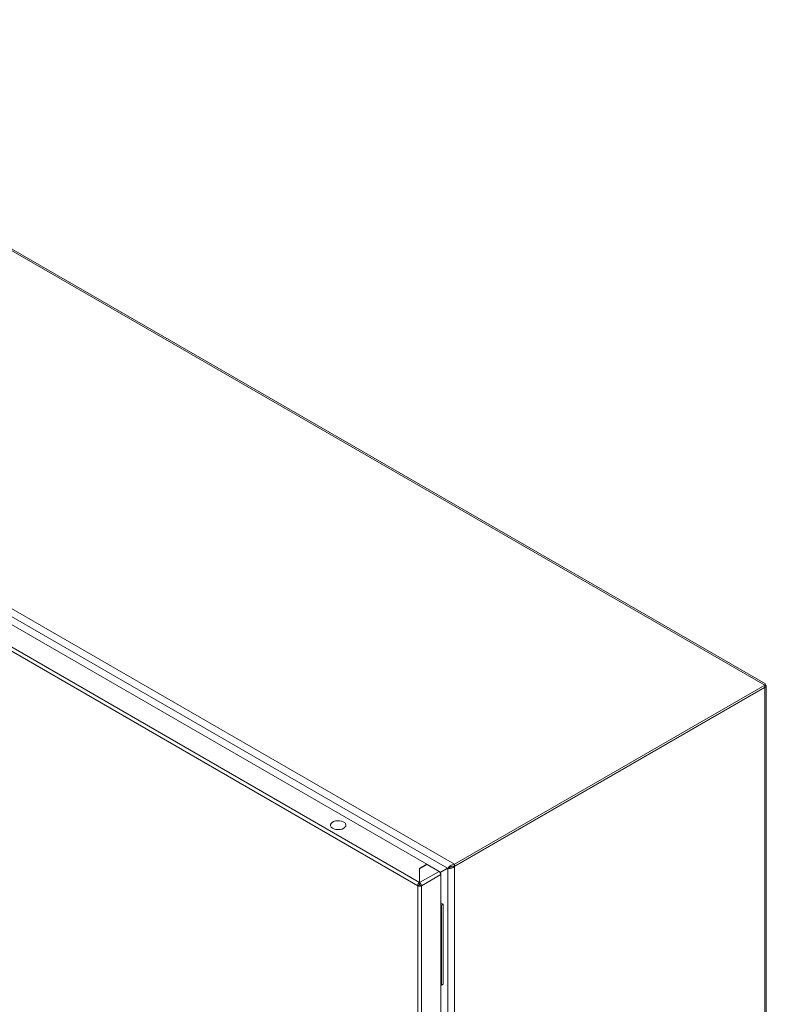
# Model space of a CAD drawing. Units: millimetres. Extents: x 11824 to 20655, y -1359 to 4246.
# Drawn here: x 16222 to 16680, y 3119 to 3723 of the extents above; entities that cross this region are included whole.
import ezdxf

# ---------------------------------------------------------------- set-up
doc = ezdxf.new("R2010")
doc.units = ezdxf.units.MM

msp = doc.modelspace()

# ---------------------------------------------------------------- linework, layer by layer
at = {"color": 7, "linetype": 'Continuous', "lineweight": 15}
for p, q in [((15972, 3722.67), (16679.1, 3314.46)), ((16679.54, 3315.22), (15974.56, 3722.2)), ((16488.89, 3204.66), (15781.79, 3612.86)), ((15781.84, 3607.93), (16484.6, 3202.24)), ((16130.01, 3401.99), (16471.9, 3204.62)), ((16467.3, 3193.47), (16118.06, 3395.09)), ((16116.93, 3393.13), (16466.24, 3191.47)), ((16679.1, 3314.46), (16488.89, 3204.66)), ((16679.1, 3313.24), (16488.89, 3203.43)), ((16488.89, 3203.35), (16679.1, 3313.16)), ((16679.03, 3313.2), (16679.1, 3313.16)), ((16679.1, 3313.24), (16679.1, 3314.46)), ((16679.1, 3313.16), (16679.1, 2662.54)), ((16679.98, 2664.33), (16679.98, 3313.81)), ((16471.9, 3204.62), (16467.3, 3201.97)), ((16467.3, 3201.97), (16467.3, 3193.47)), ((16467.3, 3200.74), (16467.44, 3200.82)), ((16472.04, 3204.46), (16467.44, 3201.8)), ((16467.44, 3201.8), (16467.44, 3193.39)), ((16471.9, 3204.62), (16471.9, 3204.37)), ((16479.32, 3200.25), (16472.04, 3204.46)), ((16485.34, 3202.66), (16480.01, 3199.59)), ((16484.6, 3202.24), (16480.01, 3199.59)), ((16484.65, 3202.15), (16480.06, 3199.5)), ((16485.34, 3202.66), (16484.6, 3202.24)), ((16485.71, 3202.76), (16484.65, 3202.15)), ((16484.65, 3202.15), (16484.65, 2553.93)), ((16488.89, 3204.66), (16488.89, 3203.43)), ((16488.89, 2552.73), (16488.89, 3203.35)), ((16479.32, 3200.25), (16467.44, 3193.39)), ((16468.5, 3191.39), (16480.45, 3198.29)), ((16480.45, 2550.28), (16480.45, 3198.29)), ((16467.3, 3192.09), (16466.24, 3191.47)), ((16466.24, 3191.47), (16466.24, 2543.3)), ((16467.3, 3193.99), (16467.44, 3194.07)), ((16467.3, 3193.47), (16467.3, 3192.25)), ((16467.3, 3192.77), (16467.44, 3192.85)), ((16467.44, 3193.39), (16467.44, 3192.17)), ((16468.5, 3191.47), (16467.44, 3192.09)), ((16468.5, 3191.47), (16468.5, 3191.39)), ((16468.5, 2543.39), (16468.5, 3191.39)), ((16480.45, 3180.95), (16481.82, 3180.16)), ((16480.45, 3179.73), (16480.76, 3179.55)), ((16481.82, 3180.16), (16480.76, 3179.55)), ((16480.76, 3179.55), (16480.76, 3130.56)), ((16481.82, 3180.16), (16481.82, 3131.17)), ((16480.45, 3130.73), (16480.76, 3130.56)), ((16480.76, 3130.56), (16481.82, 3131.17))]:
    msp.add_line(p, q, dxfattribs=at)
at = {"color": 8, "linetype": 'Continuous', "lineweight": 15}
for p, q in [((16467.44, 3199.49), (16467.3, 3199.57)), ((16467.44, 3197.04), (16467.3, 3197.12))]:
    msp.add_line(p, q, dxfattribs=at)
at = {"color": 7, "linetype": 'Continuous', "lineweight": 15, "flags": 128}
msp.add_lwpolyline([(16420.88, 3226.72), (16419.85, 3226.27), (16418.64, 3226), (16417.36, 3225.92), (16416.08, 3226.05), (16414.92, 3226.37), (16413.94, 3226.86), (16413.23, 3227.48), (16412.84, 3228.2), (16412.8, 3228.94), (16413.1, 3229.67), (16413.74, 3230.32), (16414.65, 3230.85), (16415.78, 3231.21), (16417.03, 3231.39), (16418.33, 3231.36), (16419.56, 3231.14), (16420.64, 3230.73), (16421.49, 3230.17), (16422.05, 3229.49), (16422.27, 3228.76), (16422.14, 3228.01), (16421.66, 3227.32), (16420.88, 3226.72)], dxfattribs=at)
at = {"color": 7, "linetype": 'Continuous', "lineweight": 15}
for centre, radius, start, end in [((16478, 3198.18), 2.46, 2.60638, 57.39362), ((16467.37, 3193.66), 2.46, 242.61053, 297.39008), ((16467.37, 3192.22), 0.154, 242.61533, 297.39453)]:
    msp.add_arc(centre, radius, start, end, dxfattribs=at)
for points, knots in [([(16679.54, 3315.22), (16679.54, 3315.22), (16679.56, 3315.3), (16679.38, 3315.1), (16679.19, 3314.67), (16679.1, 3314.46)], [0, 0, 0, 0, 0.018918, 0.528794, 1, 1, 1, 1]), ([(16679.1, 3313.57), (16679.12, 3313.81), (16679.14, 3314.19), (16679.25, 3314.62), (16679.33, 3314.83), (16679.38, 3314.93), (16679.36, 3314.91), (16679.36, 3314.91)], [0, 0, 0, 0, 0.301958, 0.491769, 0.713495, 0.973016, 1, 1, 1, 1]), ([(16679.1, 3313.16), (16679.33, 3313.23), (16679.77, 3313.38), (16680.03, 3313.73), (16679.93, 3314.08), (16679.56, 3314.34), (16679.21, 3314.43), (16679.1, 3314.46)], [0, 0, 0, 0, 0.223998, 0.448028, 0.672056, 0.896086, 1, 1, 1, 1]), ([(16488.89, 3204.66), (16488.42, 3204.56), (16487.48, 3204.37), (16486.21, 3203.68), (16485.2, 3202.91), (16484.79, 3202.45), (16484.6, 3202.24)], [0, 0, 0, 0, 0.256386, 0.513029, 0.769672, 1, 1, 1, 1]), ([(16484.65, 3202.15), (16484.79, 3202.12), (16484.94, 3202.1), (16485.27, 3202.07), (16485.44, 3202.07), (16485.8, 3202.08), (16485.99, 3202.1), (16486.38, 3202.15), (16486.57, 3202.19), (16486.97, 3202.29), (16487.16, 3202.35), (16487.55, 3202.5), (16487.74, 3202.58), (16488.1, 3202.77), (16488.27, 3202.87), (16488.6, 3203.1), (16488.75, 3203.22), (16488.89, 3203.35)], [0, 0, 0, 0, 0.125, 0.125, 0.25, 0.25, 0.375, 0.375, 0.5, 0.5, 0.625, 0.625, 0.75, 0.75, 0.875, 0.875, 1, 1, 1, 1]), ([(16485.34, 3202.66), (16485.44, 3202.72), (16485.64, 3202.83), (16485.87, 3202.91), (16485.99, 3202.96)], [0, 0, 0, 0, 0.497753, 1, 1, 1, 1]), ([(16486.94, 3203.22), (16486.86, 3203.17), (16486.59, 3202.99), (16486.13, 3202.84), (16485.84, 3202.79), (16485.71, 3202.76)], [0, 0, 0, 0, 0.17911, 0.621389, 1, 1, 1, 1]), ([(16485.95, 3202.94), (16486.15, 3203.01), (16486.64, 3203.17), (16487.7, 3203.44), (16488.52, 3203.44), (16488.89, 3203.43)], [0, 0, 0, 0, 0.27191, 0.671036, 1, 1, 1, 1]), ([(16466.24, 3191.47), (16466.25, 3191.66), (16466.27, 3192.03), (16466.52, 3192.62), (16466.87, 3193.15), (16467.16, 3193.37), (16467.3, 3193.47)], [0, 0, 0, 0, 0.249996, 0.5, 0.749995, 1, 1, 1, 1]), ([(16467.3, 3192.25), (16467.3, 3192.24), (16467.29, 3192.22), (16467.28, 3192.18), (16467.29, 3192.13), (16467.3, 3192.1), (16467.3, 3192.09)], [0, 0, 0, 0, 0.250121, 0.50001, 0.750012, 1, 1, 1, 1]), ([(16467.44, 3193.39), (16467.58, 3193.28), (16467.87, 3193.07), (16468.23, 3192.54), (16468.47, 3191.95), (16468.49, 3191.58), (16468.5, 3191.39)], [0, 0, 0, 0, 0.250001, 0.5, 0.75, 1, 1, 1, 1]), ([(16467.46, 3192.08), (16467.46, 3192.08), (16467.46, 3192.11), (16467.45, 3192.14), (16467.45, 3192.16), (16467.44, 3192.17)], [0, 0, 0, 0, 0.152689, 0.576347, 1, 1, 1, 1])]:
    msp.add_open_spline(points, degree=3, knots=knots, dxfattribs=at)
msp.add_open_spline([(16679.1, 3314.46), (16679.29, 3314.69), (16679.41, 3314.87), (16679.48, 3315.01)], degree=3, dxfattribs=at)

doc.saveas('drawing.dxf')
